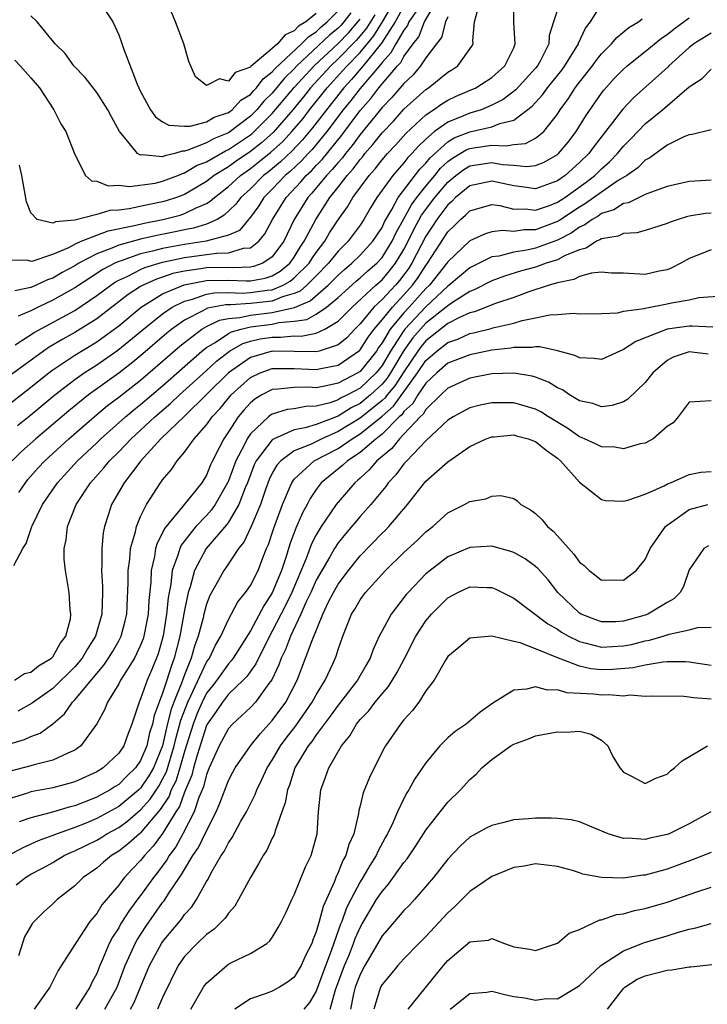
# Model space of a CAD drawing. Units: inches. Extents: x 2682000 to 2685000, y 1551000 to 1552700.
# Drawn here: x 2683362 to 2683425, y 1552389 to 1552479 of the extents above; entities that cross this region are included whole.
import ezdxf

# ---------------------------------------------------------------- set-up
doc = ezdxf.new("R2010")
doc.units = ezdxf.units.IN
doc.header["$MEASUREMENT"] = 0
doc.layers.add('LD26821551_2ft', color=143, linetype='Continuous')

msp = doc.modelspace()

# ---------------------------------------------------------------- linework, layer by layer
at = {"layer": 'LD26821551_2ft'}
for points, elevation in [([(2683361, 1552457.314), (2683362.722, 1552457.278), (2683363, 1552457.185), (2683363.215, 1552457.215), (2683365, 1552457.834), (2683366.448, 1552458.448), (2683367, 1552458.735), (2683367.581, 1552459), (2683369, 1552459.574), (2683370.032, 1552459.968), (2683372.446, 1552460.446), (2683373.333, 1552460.667), (2683375.022, 1552460.979), (2683376.607, 1552461.393), (2683377, 1552461.525), (2683378.055, 1552462.055), (2683379, 1552462.452), (2683379.349, 1552462.651), (2683379.716, 1552463), (2683381, 1552463.993), (2683382.099, 1552465), (2683383, 1552465.638), (2683383.768, 1552466.232), (2683384.863, 1552467.137), (2683385.921, 1552468.079), (2683386.787, 1552469), (2683387.799, 1552470.201), (2683388.4, 1552471), (2683389.991, 1552473), (2683391.441, 1552474.559), (2683391.82, 1552475), (2683393, 1552476.216), (2683394.266, 1552477.734), (2683395.058, 1552479), (2683396.203, 1552481)], 8934), ([(2683361.573, 1552449.573), (2683363.299, 1552450.701), (2683367, 1552452.705), (2683369, 1552454.048), (2683370.275, 1552455), (2683370.706, 1552455.294), (2683371, 1552455.448), (2683371.827, 1552455.827), (2683373, 1552456.437), (2683373.385, 1552456.615), (2683375, 1552457.093), (2683377, 1552457.517), (2683379, 1552457.787), (2683379.931, 1552457.931), (2683381, 1552457.946), (2683382.383, 1552458.383), (2683383, 1552458.421), (2683383.769, 1552459), (2683384.331, 1552459.669), (2683385.012, 1552461), (2683386.258, 1552463), (2683387.587, 1552464.413), (2683388.083, 1552465), (2683388.562, 1552465.439), (2683389, 1552465.914), (2683389.538, 1552466.462), (2683391.327, 1552468.673), (2683393, 1552470.93), (2683393.973, 1552472.027), (2683394.724, 1552473), (2683396.423, 1552475), (2683396.7, 1552475.3), (2683397, 1552475.847), (2683397.845, 1552477), (2683398.35, 1552477.65), (2683398.881, 1552479), (2683400.031, 1552481)], 8928), ([(2683361.779, 1552442.221), (2683363, 1552443.182), (2683365.19, 1552445), (2683367, 1552446.403), (2683367.842, 1552447), (2683369, 1552447.74), (2683370.923, 1552449.077), (2683373.245, 1552451), (2683375, 1552452.396), (2683375.884, 1552453), (2683377, 1552453.555), (2683377.739, 1552453.739), (2683379, 1552454.179), (2683379.688, 1552454.312), (2683381, 1552454.343), (2683382.288, 1552454.287), (2683383, 1552454.327), (2683384.536, 1552454.536), (2683385, 1552454.585), (2683386.002, 1552455), (2683386.637, 1552455.363), (2683387, 1552455.659), (2683388.353, 1552457), (2683388.593, 1552457.407), (2683389, 1552457.983), (2683389.786, 1552459), (2683390.226, 1552459.774), (2683391, 1552460.959), (2683391.85, 1552462.15), (2683392.345, 1552463), (2683393.82, 1552465), (2683394.378, 1552465.622), (2683395, 1552466.44), (2683395.492, 1552467), (2683396.226, 1552467.774), (2683397.167, 1552468.833), (2683399, 1552470.531), (2683399.7, 1552471), (2683400.46, 1552471.54), (2683401, 1552471.869), (2683401.771, 1552472.229), (2683403.547, 1552473), (2683405, 1552473.939), (2683406.209, 1552475), (2683407, 1552476.65), (2683407.149, 1552477), (2683407.007, 1552478.993), (2683407.02, 1552481)], 8922), ([(2683369.171, 1552481), (2683370.476, 1552479), (2683371, 1552477.817), (2683371.227, 1552477.227), (2683371.431, 1552476.569), (2683372.667, 1552473.333), (2683373, 1552472.644), (2683373.894, 1552471), (2683374.351, 1552470.351), (2683375, 1552469.884), (2683375.575, 1552469.575), (2683377, 1552469.509), (2683377.51, 1552469.51), (2683379, 1552469.903), (2683379.686, 1552470.314), (2683381, 1552470.743), (2683381.346, 1552471), (2683382.136, 1552471.864), (2683383, 1552472.384), (2683383.281, 1552472.719), (2683383.569, 1552473), (2683384.174, 1552473.826), (2683385, 1552474.439), (2683385.25, 1552474.75), (2683387.662, 1552477), (2683388.317, 1552477.683), (2683389, 1552478.104), (2683389.459, 1552478.541), (2683390.008, 1552479), (2683391, 1552480.003)], 8942), ([(2683389, 1552479.764), (2683388.052, 1552479), (2683387.401, 1552478.599), (2683387, 1552478.18), (2683386.163, 1552477.837), (2683385.478, 1552477), (2683385, 1552476.565), (2683383.057, 1552474.943), (2683383, 1552474.865), (2683381.604, 1552474.396), (2683381, 1552473.6), (2683380.18, 1552473.82), (2683379, 1552473.217), (2683378.009, 1552474.009), (2683377.381, 1552475.381), (2683376.92, 1552477), (2683376.175, 1552479), (2683375.252, 1552481.252)], 8944), ([(2683361, 1552444.165), (2683363, 1552445.697), (2683364.617, 1552447), (2683365, 1552447.283), (2683367, 1552448.611), (2683369, 1552449.84), (2683369.688, 1552450.312), (2683371, 1552451.311), (2683373.054, 1552453), (2683375, 1552454.201), (2683376.965, 1552455.035), (2683379, 1552455.425), (2683381, 1552455.468), (2683382.603, 1552455.397), (2683383, 1552455.413), (2683384.359, 1552455.641), (2683385, 1552455.867), (2683385.721, 1552456.279), (2683386.604, 1552457), (2683387, 1552457.551), (2683387.538, 1552458.462), (2683387.918, 1552459), (2683388.954, 1552461), (2683390.238, 1552463), (2683391, 1552463.94), (2683391.818, 1552465), (2683392.384, 1552465.616), (2683393, 1552466.466), (2683393.253, 1552466.747), (2683393.445, 1552467), (2683394.175, 1552467.825), (2683395, 1552468.894), (2683396.032, 1552469.968), (2683397, 1552471.041), (2683399, 1552472.849), (2683399.234, 1552473), (2683401, 1552474.425), (2683401.364, 1552474.636), (2683401.912, 1552475), (2683403.195, 1552476.805), (2683403.297, 1552477), (2683403.268, 1552477.268), (2683403.437, 1552479), (2683403.775, 1552480.225)], 8924), ([(2683411.217, 1552480.783), (2683410.629, 1552479), (2683410.242, 1552477.758), (2683410.194, 1552477), (2683409.412, 1552475.412), (2683409.184, 1552475), (2683409, 1552474.775), (2683407.198, 1552472.802), (2683406.056, 1552471.944), (2683405, 1552471.398), (2683404.03, 1552471), (2683403, 1552470.685), (2683402.435, 1552470.434), (2683401, 1552469.871), (2683399.792, 1552469), (2683399, 1552468.32), (2683398.316, 1552467.684), (2683397.727, 1552467), (2683397.364, 1552466.636), (2683397, 1552466.155), (2683395.981, 1552465), (2683394.53, 1552463), (2683393.947, 1552462.053), (2683393.341, 1552461), (2683393, 1552460.479), (2683392.384, 1552459.616), (2683391.918, 1552459), (2683391, 1552458.1), (2683390.135, 1552457), (2683389, 1552455.84), (2683388.152, 1552455), (2683387.542, 1552454.458), (2683387, 1552454.236), (2683385.926, 1552453.926), (2683385, 1552453.543), (2683383, 1552453.319), (2683381.221, 1552453.221), (2683380.775, 1552453.225), (2683379.098, 1552452.902), (2683378.659, 1552452.659), (2683377, 1552451.821), (2683375.844, 1552451), (2683375.379, 1552450.621), (2683373, 1552448.564), (2683372.141, 1552447.859), (2683371, 1552446.983), (2683368.233, 1552445), (2683366.45, 1552443.55), (2683363.439, 1552441), (2683362.151, 1552439.849), (2683361.283, 1552439)], 8920), ([(2683397, 1552480.439), (2683396.21, 1552479), (2683394.951, 1552477.049), (2683393.292, 1552475), (2683392.233, 1552473.767), (2683391.509, 1552473), (2683389.925, 1552471), (2683388.669, 1552469.331), (2683387.761, 1552468.239), (2683386.774, 1552467.226), (2683385.741, 1552466.259), (2683384.65, 1552465.35), (2683384.196, 1552465), (2683383, 1552463.799), (2683382.127, 1552463), (2683381.647, 1552462.353), (2683380.622, 1552461.378), (2683379.962, 1552461), (2683379, 1552460.573), (2683377.813, 1552460.187), (2683377, 1552460.048), (2683376.143, 1552459.857), (2683374.467, 1552459.533), (2683373, 1552459.198), (2683371, 1552458.652), (2683370.37, 1552458.37), (2683369, 1552457.861), (2683367.376, 1552457), (2683367, 1552456.763), (2683365.85, 1552456.15), (2683365, 1552455.65), (2683364.502, 1552455.498), (2683363.465, 1552455), (2683363, 1552454.798), (2683361.526, 1552454.474)], 8932), ([(2683361.906, 1552436.094), (2683362.488, 1552437), (2683362.714, 1552437.286), (2683363.656, 1552438.344), (2683364.263, 1552439), (2683366.453, 1552441), (2683368.751, 1552443), (2683369.981, 1552444.02), (2683371, 1552444.79), (2683373, 1552446.352), (2683375, 1552448.064), (2683376.565, 1552449.435), (2683377, 1552449.79), (2683378.585, 1552451), (2683379, 1552451.238), (2683380.187, 1552451.813), (2683381, 1552451.97), (2683382.045, 1552452.045), (2683383, 1552452.267), (2683385, 1552452.498), (2683387.025, 1552452.975), (2683388.439, 1552453.561), (2683390.099, 1552455), (2683391, 1552455.922), (2683391.569, 1552456.431), (2683392.256, 1552457), (2683393, 1552457.729), (2683394.176, 1552459), (2683395, 1552460.262), (2683395.232, 1552460.768), (2683395.902, 1552461.902), (2683396.483, 1552463), (2683398.434, 1552465.566), (2683399, 1552466.133), (2683399.386, 1552466.614), (2683401, 1552468.059), (2683401.58, 1552468.42), (2683403, 1552468.982), (2683405, 1552469.43), (2683405.754, 1552469.753), (2683407, 1552470.054), (2683408.687, 1552471.313), (2683409.638, 1552472.362), (2683410.082, 1552473), (2683411.388, 1552474.612), (2683411.668, 1552475), (2683412.906, 1552477), (2683412.924, 1552477.076), (2683413.555, 1552478.446), (2683413.99, 1552479), (2683415, 1552480.624)], 8918), ([(2683401, 1552479.471), (2683400.785, 1552479), (2683400.412, 1552477.588), (2683399.979, 1552477), (2683399, 1552475.727), (2683398.518, 1552475), (2683397.827, 1552474.173), (2683397, 1552473.401), (2683395.901, 1552472.099), (2683395, 1552471.191), (2683393, 1552468.735), (2683392.27, 1552467.73), (2683391.663, 1552467), (2683391.384, 1552466.616), (2683391, 1552466.197), (2683390.467, 1552465.533), (2683389.944, 1552465), (2683388.607, 1552463.393), (2683388.24, 1552463), (2683386.999, 1552461), (2683386.039, 1552459), (2683385, 1552457.576), (2683384.129, 1552457), (2683383.295, 1552456.705), (2683383, 1552456.655), (2683381.407, 1552456.593), (2683381, 1552456.611), (2683379, 1552456.583), (2683378.483, 1552456.483), (2683377, 1552456.29), (2683375.944, 1552456.056), (2683375, 1552455.729), (2683374.44, 1552455.56), (2683373.23, 1552455), (2683373, 1552454.868), (2683371.862, 1552454.138), (2683369, 1552451.938), (2683367, 1552450.68), (2683365.914, 1552450.086), (2683364.656, 1552449.344), (2683364.149, 1552449), (2683361, 1552446.711)], 8926), ([(2683361.442, 1552429.442), (2683362.274, 1552431), (2683362.553, 1552431.447), (2683363.065, 1552433), (2683364.047, 1552435), (2683365.413, 1552437), (2683367.253, 1552439), (2683369, 1552440.639), (2683369.365, 1552441), (2683371.606, 1552443), (2683372.367, 1552443.632), (2683373, 1552444.133), (2683375, 1552445.837), (2683378.588, 1552449), (2683379, 1552449.322), (2683379.786, 1552449.786), (2683381, 1552450.586), (2683381.265, 1552450.735), (2683382.167, 1552451), (2683383, 1552451.194), (2683385, 1552451.45), (2683385.592, 1552451.592), (2683387, 1552451.709), (2683388.132, 1552451.868), (2683389, 1552452.353), (2683389.95, 1552453), (2683391, 1552453.866), (2683392.64, 1552455.36), (2683393, 1552455.659), (2683393.703, 1552456.297), (2683394.522, 1552457), (2683395, 1552457.518), (2683395.924, 1552459), (2683396.262, 1552459.738), (2683397, 1552461.061), (2683397.678, 1552462.322), (2683398.176, 1552463), (2683399, 1552464.038), (2683399.811, 1552465), (2683400.34, 1552465.66), (2683401, 1552466.266), (2683401.414, 1552466.586), (2683402.138, 1552467), (2683402.669, 1552467.331), (2683403, 1552467.462), (2683403.564, 1552467.564), (2683405, 1552467.769), (2683406.307, 1552467.693), (2683407, 1552467.826), (2683408.067, 1552467.933), (2683409, 1552468.393), (2683409.75, 1552469), (2683411, 1552470.595), (2683411.251, 1552471), (2683411.988, 1552472.012), (2683412.607, 1552473), (2683413, 1552473.52), (2683414.174, 1552475), (2683414.509, 1552475.491), (2683415, 1552476.103), (2683415.923, 1552477), (2683416.407, 1552477.593), (2683417.512, 1552478.488), (2683418.387, 1552479), (2683418.714, 1552479.286)], 8916), ([(2683361.49, 1552419), (2683362.406, 1552419.594), (2683363, 1552419.733), (2683363.694, 1552420.306), (2683364.886, 1552421), (2683364.933, 1552421.067), (2683365, 1552421.119), (2683365.676, 1552422.324), (2683366.183, 1552423), (2683366.591, 1552424.591), (2683366.641, 1552425), (2683366.581, 1552425.419), (2683366.489, 1552427), (2683366.145, 1552429), (2683366.039, 1552430.039), (2683366.014, 1552431), (2683366.198, 1552431.802), (2683366.317, 1552433), (2683367.114, 1552435), (2683368.432, 1552437), (2683369.651, 1552438.349), (2683370.165, 1552439), (2683371, 1552439.825), (2683372.122, 1552441), (2683374.3, 1552443), (2683375.752, 1552444.248), (2683376.553, 1552445), (2683379, 1552447.232), (2683379.911, 1552448.089), (2683381.091, 1552449), (2683382.314, 1552449.686), (2683383, 1552449.888), (2683383.902, 1552450.098), (2683385, 1552450.273), (2683385.735, 1552450.265), (2683387, 1552450.382), (2683387.63, 1552450.37), (2683389, 1552450.632), (2683389.802, 1552451), (2683391, 1552451.71), (2683392.281, 1552453), (2683394.428, 1552455), (2683395, 1552455.505), (2683395.696, 1552456.304), (2683396.231, 1552457), (2683397, 1552458.267), (2683397.389, 1552459), (2683397.908, 1552460.092), (2683398.612, 1552461.388), (2683399.819, 1552463), (2683401, 1552464.393), (2683401.73, 1552465), (2683402.446, 1552465.554), (2683403, 1552465.871), (2683405, 1552466.181), (2683405.988, 1552466.012), (2683407, 1552465.945), (2683408.166, 1552465.834), (2683409, 1552465.925), (2683409.783, 1552466.217), (2683411, 1552466.913), (2683411.098, 1552467), (2683411.967, 1552468.033), (2683412.711, 1552469), (2683413.57, 1552470.43), (2683415, 1552472.521), (2683415.206, 1552472.794), (2683416.168, 1552473.832), (2683417, 1552474.702), (2683417.338, 1552475), (2683419, 1552476.29), (2683420.486, 1552477.514), (2683421, 1552477.854), (2683421.627, 1552478.373), (2683423, 1552479.38)], 8914), ([(2683361.527, 1552475.527), (2683362.024, 1552475), (2683363, 1552473.904), (2683363.772, 1552473), (2683365.082, 1552471), (2683365.719, 1552469.719), (2683366.178, 1552469), (2683367, 1552466.908), (2683367.987, 1552465), (2683368.527, 1552464.527), (2683369, 1552464.486), (2683370.05, 1552464.05), (2683371, 1552464.117), (2683371.992, 1552463.992), (2683374.315, 1552464.315), (2683375, 1552464.471), (2683376.374, 1552465), (2683376.804, 1552465.196), (2683377, 1552465.241), (2683378.102, 1552465.898), (2683379, 1552466.261), (2683380.738, 1552467.262), (2683381, 1552467.37), (2683383, 1552468.714), (2683383.161, 1552468.839), (2683383.339, 1552469), (2683385, 1552470.646), (2683386.989, 1552473.011), (2683388.805, 1552475), (2683391, 1552477.04), (2683391.973, 1552478.027), (2683392.804, 1552479), (2683393, 1552479.265)], 8938), ([(2683398.078, 1552479.922), (2683397.45, 1552479), (2683397.323, 1552478.677), (2683397, 1552478.261), (2683396.268, 1552477), (2683395.818, 1552476.182), (2683395, 1552475.294), (2683394.765, 1552475), (2683393, 1552472.937), (2683392.158, 1552471.842), (2683391.468, 1552471), (2683389.975, 1552469), (2683388.633, 1552467.367), (2683388.273, 1552467), (2683387.662, 1552466.338), (2683386.625, 1552465.376), (2683386.173, 1552465), (2683385, 1552463.761), (2683384.242, 1552463), (2683383.758, 1552462.242), (2683382.919, 1552461.081), (2683382.833, 1552461), (2683381.998, 1552460.002), (2683381, 1552459.548), (2683378.985, 1552459.015), (2683377, 1552458.718), (2683375, 1552458.34), (2683374.091, 1552458.091), (2683373, 1552457.851), (2683371.228, 1552457.228), (2683371, 1552457.164), (2683370.633, 1552457), (2683369.563, 1552456.437), (2683367, 1552454.746), (2683365, 1552453.626), (2683363.669, 1552453), (2683363, 1552452.664), (2683361.821, 1552452.179)], 8930), ([(2683394.356, 1552479.645), (2683393.581, 1552478.419), (2683392.666, 1552477.334), (2683391, 1552475.626), (2683390.328, 1552475), (2683388.484, 1552473), (2683387.829, 1552472.171), (2683386.871, 1552471), (2683385.067, 1552468.933), (2683384.012, 1552467.988), (2683383, 1552467.195), (2683381.7, 1552466.3), (2683381, 1552465.796), (2683379.698, 1552465), (2683379, 1552464.46), (2683377, 1552463.279), (2683376.273, 1552463), (2683375.321, 1552462.679), (2683375, 1552462.594), (2683373.658, 1552462.342), (2683371.96, 1552461.96), (2683371, 1552461.843), (2683370.194, 1552461.806), (2683369, 1552461.437), (2683367, 1552460.926), (2683365.227, 1552460.773), (2683365, 1552460.642), (2683363.578, 1552461), (2683363, 1552461.586), (2683362.586, 1552462.586), (2683362.157, 1552465), (2683361.947, 1552465.947)], 8936), ([(2683392.16, 1552479.84), (2683391.52, 1552479), (2683391.28, 1552478.72), (2683391, 1552478.436), (2683390.219, 1552477.781), (2683387.242, 1552475), (2683387, 1552474.735), (2683386.12, 1552473.88), (2683385, 1552472.51), (2683384.235, 1552471.765), (2683383.595, 1552471), (2683383, 1552470.41), (2683381, 1552468.901), (2683379.65, 1552468.349), (2683379, 1552467.977), (2683377.296, 1552467.296), (2683377, 1552467.222), (2683376.771, 1552467.229), (2683376.121, 1552467), (2683375.211, 1552466.789), (2683375, 1552466.693), (2683373.128, 1552466.872), (2683373, 1552466.847), (2683372.698, 1552467), (2683371.56, 1552468.44), (2683371.078, 1552469), (2683370.335, 1552470.335), (2683370.012, 1552471), (2683369, 1552472.554), (2683367.934, 1552473.934), (2683366.913, 1552475), (2683366.114, 1552476.114), (2683365.213, 1552477), (2683363.554, 1552479), (2683363, 1552479.559)], 8940), ([(2683425, 1552477.979), (2683423.428, 1552477), (2683423, 1552476.67), (2683421.154, 1552475), (2683421.081, 1552474.919), (2683417.914, 1552472.086), (2683416.956, 1552471.044), (2683415.378, 1552469), (2683414.329, 1552467.671), (2683413.84, 1552467), (2683413, 1552466.171), (2683411.679, 1552465), (2683411, 1552464.52), (2683409, 1552463.799), (2683407.948, 1552463.948), (2683407, 1552464.05), (2683405, 1552464.492), (2683403, 1552464.069), (2683401.71, 1552463), (2683401.365, 1552462.635), (2683401, 1552462.33), (2683400.003, 1552461), (2683399.616, 1552460.384), (2683399, 1552459.462), (2683397.718, 1552457), (2683397.438, 1552456.562), (2683397, 1552455.959), (2683396.583, 1552455.417), (2683396.22, 1552455), (2683395, 1552453.699), (2683394.26, 1552453), (2683393, 1552451.474), (2683392.529, 1552451), (2683391.788, 1552450.212), (2683391, 1552449.575), (2683389.283, 1552449), (2683389, 1552448.927), (2683387, 1552448.972), (2683385, 1552448.996), (2683383, 1552448.399), (2683381, 1552447), (2683377, 1552443.075), (2683374.844, 1552441), (2683373.005, 1552439), (2683371.485, 1552437), (2683370.342, 1552435), (2683370.042, 1552434.042), (2683369.694, 1552433), (2683369.575, 1552432.425), (2683369.448, 1552431), (2683369.474, 1552429.474), (2683369.441, 1552429), (2683369.521, 1552427.521), (2683369.524, 1552427), (2683369.448, 1552425), (2683368.873, 1552423), (2683368.144, 1552421.856), (2683367.662, 1552421), (2683367, 1552420.212), (2683365, 1552418.252), (2683363.218, 1552417), (2683363.104, 1552416.896), (2683361.817, 1552416.183)], 8912), ([(2683360.877, 1552413.123), (2683362.411, 1552413.589), (2683363, 1552413.85), (2683363.842, 1552414.158), (2683364.999, 1552415.001), (2683366.065, 1552415.936), (2683366.8, 1552417), (2683367, 1552417.192), (2683369, 1552419.607), (2683369.644, 1552420.356), (2683370.073, 1552421), (2683370.425, 1552421.575), (2683371, 1552422.571), (2683371.222, 1552423), (2683371.595, 1552424.405), (2683371.731, 1552425), (2683371.782, 1552425.782), (2683371.874, 1552427.874), (2683371.867, 1552429), (2683372.014, 1552430.014), (2683372.078, 1552431), (2683372.533, 1552432.533), (2683372.619, 1552433), (2683373, 1552433.913), (2683373.54, 1552435), (2683374.821, 1552437), (2683374.904, 1552437.096), (2683375, 1552437.248), (2683375.801, 1552438.199), (2683376.333, 1552439), (2683377, 1552439.777), (2683377.877, 1552441), (2683379, 1552442.259), (2683379.514, 1552443), (2683380.233, 1552443.767), (2683381.25, 1552445), (2683383, 1552446.575), (2683383.882, 1552447), (2683385, 1552447.397), (2683387, 1552447.416), (2683389, 1552447.313), (2683389.42, 1552447.42), (2683391, 1552447.71), (2683392.949, 1552449.051), (2683393, 1552449.105), (2683393.745, 1552450.255), (2683394.292, 1552451), (2683395, 1552451.835), (2683395.943, 1552453), (2683397, 1552454.122), (2683397.788, 1552455), (2683398.298, 1552455.702), (2683399, 1552456.802), (2683399.157, 1552457), (2683401, 1552459.856), (2683401.583, 1552460.417), (2683402.151, 1552461), (2683402.614, 1552461.386), (2683403, 1552461.795), (2683405, 1552462.362), (2683405.738, 1552462.262), (2683407, 1552461.945), (2683408.051, 1552461.949), (2683409, 1552461.826), (2683410.268, 1552462.268), (2683411, 1552462.561), (2683411.663, 1552463), (2683413.603, 1552464.397), (2683414.387, 1552465), (2683415, 1552465.605), (2683415.746, 1552466.254), (2683416.457, 1552467), (2683417, 1552467.665), (2683417.666, 1552468.334), (2683419, 1552469.722), (2683420.579, 1552471), (2683423, 1552473.077), (2683424.172, 1552473.829), (2683425, 1552474.689)], 8910), ([(2683425, 1552469.177), (2683423.275, 1552468.725), (2683423, 1552468.703), (2683422.514, 1552468.514), (2683421, 1552467.755), (2683419.399, 1552466.601), (2683419, 1552466.412), (2683418.303, 1552465.697), (2683417.305, 1552465), (2683416.53, 1552464.53), (2683415, 1552463.493), (2683413.562, 1552462.438), (2683413, 1552462.126), (2683411.128, 1552460.872), (2683411, 1552460.808), (2683409, 1552460.05), (2683407.953, 1552460.047), (2683407, 1552459.887), (2683406.01, 1552459.99), (2683405, 1552459.855), (2683404.332, 1552459.668), (2683403, 1552459.048), (2683401, 1552457.137), (2683400.912, 1552457), (2683399.324, 1552455), (2683399, 1552454.693), (2683397.482, 1552453), (2683397, 1552452.487), (2683395.755, 1552451), (2683395, 1552449.74), (2683394.686, 1552449.314), (2683394.483, 1552449), (2683393, 1552447.128), (2683392.803, 1552447), (2683391, 1552446.07), (2683389.796, 1552445.796), (2683389, 1552445.66), (2683388.297, 1552445.703), (2683387, 1552445.678), (2683385.509, 1552445.509), (2683385, 1552445.499), (2683384.049, 1552445), (2683383.399, 1552444.601), (2683383, 1552444.266), (2683382.398, 1552443.602), (2683381.897, 1552443), (2683381, 1552441.622), (2683380.572, 1552441), (2683380.162, 1552440.162), (2683379.554, 1552439), (2683379.38, 1552438.62), (2683379, 1552437.681), (2683378.577, 1552437), (2683376.884, 1552434.884), (2683375.172, 1552432.828), (2683375, 1552432.436), (2683374.5, 1552431.5), (2683374.364, 1552431), (2683374.256, 1552430.256), (2683373.954, 1552429), (2683373.915, 1552427.915), (2683373.738, 1552426.262), (2683373.669, 1552425), (2683373.289, 1552423), (2683373.225, 1552422.776), (2683373, 1552422.191), (2683372.437, 1552421), (2683371.437, 1552419.436), (2683371.177, 1552419), (2683371, 1552418.652), (2683369.967, 1552417), (2683369.712, 1552416.287), (2683368.998, 1552415.002), (2683367.55, 1552413), (2683367, 1552412.611), (2683366.354, 1552412.354), (2683365, 1552411.696), (2683363.29, 1552411.29), (2683363, 1552411.197), (2683361, 1552410.668)], 8908), ([(2683425, 1552464.588), (2683424.547, 1552464.547), (2683423, 1552464.469), (2683421, 1552464.008), (2683419.46, 1552463.46), (2683419, 1552463.262), (2683417.477, 1552462.523), (2683417, 1552462.437), (2683416.123, 1552461.877), (2683415, 1552461.531), (2683414.693, 1552461.307), (2683414.14, 1552461), (2683413.494, 1552460.506), (2683413, 1552460.298), (2683412.253, 1552459.748), (2683411, 1552459.114), (2683409, 1552458.379), (2683408.193, 1552458.193), (2683407, 1552458.005), (2683405.649, 1552457.649), (2683405, 1552457.572), (2683403, 1552456.573), (2683401.126, 1552455), (2683401, 1552454.914), (2683399, 1552453.024), (2683397.093, 1552451), (2683397, 1552450.88), (2683395.785, 1552449), (2683395, 1552447.666), (2683394.475, 1552447), (2683393, 1552445.615), (2683391.855, 1552445), (2683391.279, 1552444.721), (2683391, 1552444.545), (2683390.284, 1552444.284), (2683389, 1552443.96), (2683388.058, 1552443.942), (2683387, 1552443.739), (2683386.344, 1552443.656), (2683385, 1552443.248), (2683384.847, 1552443.153), (2683384.664, 1552443), (2683383, 1552441.443), (2683382.693, 1552441), (2683382.423, 1552440.423), (2683381.669, 1552439), (2683381, 1552437.162), (2683380.928, 1552437), (2683379.804, 1552435), (2683379.469, 1552434.53), (2683379, 1552434.018), (2683378.021, 1552433), (2683376.695, 1552431.305), (2683376.562, 1552431), (2683376.4, 1552430.401), (2683375.885, 1552429), (2683375.741, 1552427.741), (2683375.587, 1552427), (2683375.501, 1552426.5), (2683375.364, 1552425), (2683375.045, 1552423.045), (2683374.589, 1552421.411), (2683374.025, 1552419.975), (2683373.592, 1552419), (2683373, 1552417.285), (2683372.862, 1552417), (2683372.202, 1552415), (2683371.852, 1552414.148), (2683371.456, 1552413), (2683371, 1552412.331), (2683369.592, 1552411), (2683369, 1552410.626), (2683367, 1552409.727), (2683366.438, 1552409.562), (2683365, 1552409.186), (2683363, 1552408.806), (2683362.7, 1552408.7), (2683361, 1552408.18)], 8906), ([(2683425, 1552461.569), (2683424.472, 1552461.528), (2683423, 1552461.303), (2683422.752, 1552461.248), (2683421.985, 1552461), (2683421.254, 1552460.746), (2683421, 1552460.624), (2683419, 1552459.993), (2683418.223, 1552459.777), (2683417, 1552459.713), (2683416.521, 1552459.479), (2683415, 1552459.233), (2683414.868, 1552459.132), (2683414.555, 1552459), (2683413.612, 1552458.388), (2683413, 1552458.24), (2683411.7, 1552457.699), (2683411, 1552457.324), (2683409.976, 1552457), (2683409, 1552456.657), (2683407.701, 1552456.299), (2683406.165, 1552455.835), (2683405, 1552455.412), (2683403.408, 1552454.592), (2683403, 1552454.441), (2683401.426, 1552453.425), (2683401, 1552453.135), (2683400.857, 1552453), (2683399, 1552451.528), (2683398.501, 1552451), (2683397.812, 1552450.188), (2683397, 1552449.058), (2683395.774, 1552447), (2683395.472, 1552446.528), (2683395, 1552445.975), (2683393.96, 1552445), (2683393, 1552444.219), (2683392.179, 1552443.821), (2683391, 1552443.075), (2683389, 1552442.307), (2683387.992, 1552441.992), (2683387, 1552441.816), (2683385.172, 1552441), (2683385, 1552440.892), (2683383.541, 1552439), (2683383.361, 1552438.639), (2683382.726, 1552437), (2683382.519, 1552436.519), (2683381.957, 1552435), (2683381, 1552433.409), (2683380.83, 1552433.17), (2683378.964, 1552431), (2683377.914, 1552429), (2683377.506, 1552427.506), (2683377.329, 1552427), (2683377, 1552425.377), (2683376.581, 1552423), (2683376.068, 1552421), (2683375.766, 1552420.234), (2683375.397, 1552419), (2683375, 1552417.802), (2683374.672, 1552417), (2683374.216, 1552415.784), (2683374.064, 1552415), (2683373.813, 1552414.187), (2683373.548, 1552413), (2683373, 1552411.67), (2683372.535, 1552411), (2683371.746, 1552410.254), (2683371, 1552409.496), (2683370.691, 1552409.309), (2683370.235, 1552409), (2683369.428, 1552408.572), (2683369, 1552408.328), (2683367.863, 1552407.863), (2683367, 1552407.536), (2683366.563, 1552407.437), (2683364.951, 1552406.951), (2683363, 1552406.456), (2683361.922, 1552406.078)], 8904), ([(2683425, 1552458.229), (2683423.703, 1552457.703), (2683423, 1552457.444), (2683422.228, 1552457), (2683421.431, 1552456.569), (2683421, 1552456.414), (2683420.268, 1552456.269), (2683419, 1552455.974), (2683417, 1552456.089), (2683415.906, 1552456.094), (2683415, 1552456.177), (2683414.094, 1552456.094), (2683413, 1552455.781), (2683412.478, 1552455.522), (2683411, 1552455.224), (2683410.238, 1552455), (2683408.386, 1552454.386), (2683407, 1552453.891), (2683405.337, 1552453.337), (2683403.419, 1552452.581), (2683403, 1552452.479), (2683402.05, 1552452.05), (2683401, 1552451.495), (2683399, 1552449.929), (2683398.573, 1552449.427), (2683398.267, 1552449), (2683397, 1552447.108), (2683396.179, 1552445.821), (2683395.479, 1552445), (2683395.279, 1552444.721), (2683395, 1552444.481), (2683393, 1552442.874), (2683391, 1552441.65), (2683389.523, 1552441), (2683388.47, 1552440.47), (2683387, 1552439.888), (2683385.766, 1552439), (2683385.405, 1552438.595), (2683385, 1552437.866), (2683384.712, 1552437.288), (2683384.376, 1552436.377), (2683383.919, 1552435), (2683383.051, 1552432.949), (2683382.411, 1552431.589), (2683381.911, 1552431), (2683380.765, 1552429.235), (2683380.591, 1552429), (2683380.098, 1552428.098), (2683379.299, 1552426.701), (2683379, 1552425.919), (2683378.752, 1552425), (2683378.686, 1552424.685), (2683378.251, 1552423), (2683377.908, 1552422.092), (2683377.616, 1552421), (2683377, 1552419.491), (2683376.861, 1552419.139), (2683376.73, 1552418.73), (2683376.021, 1552417), (2683375.739, 1552416.261), (2683375.343, 1552414.657), (2683374.976, 1552413), (2683374.156, 1552411), (2683373.737, 1552410.263), (2683373, 1552409.165), (2683372.832, 1552409), (2683371, 1552407.482), (2683369, 1552406.385), (2683367.931, 1552405.931), (2683367, 1552405.556), (2683365.391, 1552405), (2683365, 1552404.84), (2683363.644, 1552404.356), (2683362.275, 1552403.725), (2683360.949, 1552403)], 8902), ([(2683361.659, 1552400.341), (2683362.491, 1552401), (2683363, 1552401.301), (2683364.11, 1552401.89), (2683365, 1552402.387), (2683366.025, 1552403), (2683366.694, 1552403.306), (2683367, 1552403.426), (2683369, 1552404.425), (2683369.363, 1552404.637), (2683369.929, 1552405), (2683371, 1552405.571), (2683371.837, 1552406.163), (2683373, 1552407.163), (2683373.862, 1552408.138), (2683374.651, 1552409.349), (2683375, 1552409.963), (2683375.35, 1552410.65), (2683376.059, 1552413), (2683376.228, 1552413.772), (2683376.648, 1552415.352), (2683377.288, 1552417), (2683377.577, 1552417.577), (2683379, 1552420.629), (2683379.26, 1552421), (2683379.813, 1552422.187), (2683380.305, 1552423), (2683381, 1552424.539), (2683381.866, 1552426.134), (2683382.571, 1552427), (2683383, 1552427.617), (2683383.702, 1552429), (2683384.134, 1552430.134), (2683384.483, 1552431), (2683384.647, 1552431.353), (2683385, 1552432.411), (2683385.136, 1552432.864), (2683385.94, 1552435), (2683386.636, 1552436.636), (2683386.776, 1552437), (2683386.856, 1552437.144), (2683387, 1552437.306), (2683388.818, 1552439), (2683391, 1552440.123), (2683392.28, 1552441), (2683393, 1552441.439), (2683395, 1552443.063), (2683396.04, 1552443.96), (2683398.242, 1552447), (2683399, 1552448.135), (2683399.988, 1552449), (2683401, 1552449.786), (2683401.908, 1552450.092), (2683403, 1552450.586), (2683403.35, 1552450.65), (2683404.942, 1552451.058), (2683405.115, 1552451.115), (2683407, 1552451.554), (2683407.786, 1552451.786), (2683409, 1552452.013), (2683410.306, 1552452.306), (2683411, 1552452.326), (2683412.46, 1552452.46), (2683413, 1552452.39), (2683415, 1552452.412), (2683416.492, 1552452.492), (2683417, 1552452.62), (2683418.883, 1552452.882), (2683419, 1552452.92), (2683421, 1552453.293), (2683421.39, 1552453.39), (2683423, 1552453.682), (2683423.869, 1552453.868), (2683426.039, 1552454.04)], 8900), ([(2683425.164, 1552451.164), (2683423.278, 1552451.278), (2683423, 1552451.263), (2683421, 1552450.983), (2683418.122, 1552449.878), (2683417, 1552449.13), (2683416.666, 1552449), (2683415, 1552448.234), (2683414.332, 1552448.333), (2683413, 1552448.371), (2683412.582, 1552448.583), (2683411, 1552449.023), (2683409.38, 1552449.38), (2683409, 1552449.371), (2683408.686, 1552449.314), (2683407, 1552449.315), (2683406.742, 1552449.258), (2683405, 1552449.064), (2683403, 1552448.665), (2683401, 1552447.884), (2683399.986, 1552447), (2683399, 1552446.058), (2683398.275, 1552445), (2683397.796, 1552444.204), (2683397, 1552443.474), (2683396.802, 1552443.198), (2683396.572, 1552443), (2683395, 1552441.431), (2683394.452, 1552441), (2683393, 1552439.746), (2683391.848, 1552439), (2683391.416, 1552438.584), (2683389.464, 1552437), (2683389, 1552436.378), (2683388.449, 1552435.551), (2683388.183, 1552435), (2683387.751, 1552434.249), (2683387.141, 1552432.859), (2683386.601, 1552431.399), (2683386.26, 1552430.26), (2683385.834, 1552429), (2683385, 1552426.967), (2683384.213, 1552425.787), (2683383, 1552423.483), (2683381.431, 1552421), (2683381.252, 1552420.748), (2683381, 1552420.492), (2683379.936, 1552419), (2683379.534, 1552418.466), (2683379, 1552417.797), (2683378.6, 1552417), (2683378.115, 1552415.885), (2683377.776, 1552415), (2683377, 1552412.489), (2683376.584, 1552411), (2683376.202, 1552409.798), (2683375.795, 1552409), (2683375.584, 1552408.416), (2683374.792, 1552407.208), (2683373, 1552405.088), (2683372.887, 1552405), (2683371.901, 1552404.099), (2683371, 1552403.397), (2683370.345, 1552403), (2683369.606, 1552402.393), (2683369, 1552401.866), (2683367.752, 1552401), (2683367, 1552400.263), (2683365.392, 1552399), (2683365, 1552398.622), (2683364.148, 1552397.852), (2683363.278, 1552397), (2683363.149, 1552396.85), (2683362.407, 1552395.593), (2683361.868, 1552393.868)], 8898), ([(2683424.714, 1552448.713), (2683423, 1552448.925), (2683421.551, 1552448.449), (2683421, 1552448.133), (2683419.679, 1552447), (2683419, 1552446.133), (2683417.401, 1552444.599), (2683417, 1552444.364), (2683415.964, 1552444.036), (2683415, 1552443.905), (2683414.204, 1552444.204), (2683413, 1552444.462), (2683412.099, 1552445), (2683411.448, 1552445.448), (2683411, 1552445.647), (2683410.16, 1552446.16), (2683409, 1552446.608), (2683408.696, 1552446.696), (2683407, 1552446.981), (2683405, 1552446.911), (2683403, 1552446.513), (2683401, 1552445.613), (2683400.355, 1552445), (2683399, 1552443.677), (2683398.745, 1552443.255), (2683398.467, 1552443), (2683397, 1552441.414), (2683396.585, 1552441), (2683395.889, 1552440.111), (2683394.53, 1552439), (2683393.836, 1552438.164), (2683393, 1552437.423), (2683392.785, 1552437.215), (2683392.513, 1552437), (2683391, 1552435.223), (2683390.829, 1552435), (2683389.453, 1552433), (2683389, 1552432.258), (2683388.574, 1552431.426), (2683388.083, 1552430.083), (2683386.767, 1552427), (2683386.194, 1552425.806), (2683385, 1552423.474), (2683384.734, 1552423), (2683384.178, 1552421.822), (2683383.728, 1552421), (2683383.509, 1552420.49), (2683382.669, 1552419.331), (2683382.342, 1552419), (2683381, 1552417.714), (2683380.449, 1552417), (2683379.873, 1552416.127), (2683379.071, 1552415), (2683379, 1552414.868), (2683378.147, 1552412.147), (2683377.83, 1552411), (2683377.666, 1552410.334), (2683377, 1552408.774), (2683376.529, 1552407.471), (2683376.217, 1552407), (2683375, 1552405.018), (2683374.142, 1552403.859), (2683373.336, 1552403), (2683373, 1552402.562), (2683372.229, 1552401.771), (2683371.519, 1552401), (2683371.281, 1552400.719), (2683371, 1552400.315), (2683369.472, 1552398.528), (2683369, 1552397.737), (2683368.379, 1552397), (2683367.057, 1552395), (2683367, 1552394.888), (2683365.467, 1552392.533), (2683364.716, 1552391), (2683363.281, 1552389)], 8896), ([(2683425, 1552444.451), (2683423, 1552444.342), (2683421.981, 1552443), (2683421.531, 1552442.469), (2683421, 1552442.112), (2683419.718, 1552441), (2683419, 1552440.602), (2683418.534, 1552440.534), (2683417, 1552440.088), (2683416.224, 1552440.224), (2683415, 1552440.278), (2683414.52, 1552440.52), (2683413.462, 1552441), (2683413, 1552441.185), (2683411.942, 1552441.942), (2683410.186, 1552443), (2683409.462, 1552443.462), (2683409, 1552443.696), (2683407, 1552444.264), (2683405.708, 1552444.292), (2683405, 1552444.285), (2683403.938, 1552444.062), (2683403, 1552443.823), (2683401.47, 1552443), (2683401, 1552442.702), (2683399, 1552440.824), (2683397.256, 1552439), (2683397, 1552438.713), (2683396.272, 1552437.728), (2683395.562, 1552437), (2683395.335, 1552436.665), (2683393.973, 1552435), (2683393, 1552433.921), (2683391.659, 1552432.341), (2683391, 1552431.518), (2683390.668, 1552431), (2683390.238, 1552430.238), (2683389.503, 1552429), (2683389, 1552428.106), (2683388.51, 1552427), (2683388.062, 1552426.063), (2683387.603, 1552425), (2683386.645, 1552423), (2683386.199, 1552421.801), (2683385.802, 1552421), (2683385.603, 1552420.398), (2683384.961, 1552419.039), (2683384.694, 1552418.694), (2683383.459, 1552417), (2683383, 1552416.507), (2683382.235, 1552415.765), (2683381.368, 1552415), (2683381, 1552414.591), (2683380.142, 1552413), (2683379.244, 1552411), (2683379, 1552410.401), (2683378.723, 1552409.277), (2683378.313, 1552408.313), (2683377.892, 1552407), (2683376.858, 1552405), (2683376.192, 1552403.807), (2683375.587, 1552403), (2683375.378, 1552402.621), (2683374.532, 1552401.468), (2683374.158, 1552401), (2683373, 1552399.38), (2683372.826, 1552399.175), (2683371.97, 1552398.03), (2683371.198, 1552396.802), (2683371, 1552396.432), (2683370.426, 1552395.574), (2683370.143, 1552395), (2683369.526, 1552393.526), (2683369.287, 1552393), (2683369, 1552392.255), (2683368.563, 1552391.437), (2683368.371, 1552391), (2683367.1, 1552389)], 8894), ([(2683369.738, 1552389), (2683370.85, 1552391), (2683371.593, 1552393), (2683372.103, 1552394.103), (2683372.491, 1552395), (2683372.668, 1552395.332), (2683373.459, 1552396.541), (2683375, 1552398.715), (2683375.13, 1552398.87), (2683375.58, 1552399.579), (2683376.534, 1552401), (2683376.732, 1552401.267), (2683377, 1552401.752), (2683377.754, 1552403), (2683378.261, 1552403.738), (2683379, 1552405.272), (2683379.896, 1552407), (2683380.227, 1552407.774), (2683381, 1552409.854), (2683381.388, 1552410.612), (2683381.604, 1552411), (2683383.007, 1552413), (2683383.881, 1552414.119), (2683385, 1552415.305), (2683386.236, 1552417), (2683387.257, 1552419), (2683388.039, 1552421), (2683388.626, 1552422.626), (2683389.603, 1552425), (2683390.133, 1552426.133), (2683390.565, 1552427), (2683391, 1552427.763), (2683391.94, 1552429), (2683393, 1552430.327), (2683395, 1552432.389), (2683395.317, 1552432.683), (2683395.625, 1552433), (2683397.333, 1552435), (2683399, 1552437.123), (2683401, 1552438.906), (2683403, 1552440.287), (2683404.489, 1552441), (2683405, 1552441.183), (2683405.185, 1552441.185), (2683407, 1552441.35), (2683407.268, 1552441.268), (2683408.325, 1552441), (2683408.817, 1552440.817), (2683409, 1552440.763), (2683409.958, 1552439.958), (2683411, 1552439.223), (2683411.279, 1552439), (2683413, 1552437.031), (2683415, 1552435.463), (2683415.366, 1552435.366), (2683417, 1552435.324), (2683417.391, 1552435.391), (2683419, 1552435.942), (2683420.71, 1552436.71), (2683421.078, 1552436.922), (2683421.296, 1552437), (2683423, 1552437.747), (2683424.054, 1552437.946), (2683425, 1552438.025)], 8892), ([(2683372.066, 1552389), (2683372.395, 1552389.605), (2683372.999, 1552391), (2683373.806, 1552393), (2683374.903, 1552395), (2683375, 1552395.142), (2683376.745, 1552397.255), (2683377, 1552397.635), (2683377.656, 1552398.343), (2683378.094, 1552399), (2683379, 1552400.644), (2683379.143, 1552400.857), (2683379.428, 1552401.427), (2683380.343, 1552403), (2683380.615, 1552403.385), (2683381, 1552404.18), (2683381.346, 1552404.654), (2683382.145, 1552406.145), (2683382.642, 1552407), (2683383, 1552407.736), (2683383.431, 1552408.569), (2683383.578, 1552409), (2683384.06, 1552409.94), (2683384.534, 1552411), (2683385, 1552411.708), (2683385.749, 1552413), (2683386.278, 1552413.722), (2683387.152, 1552414.848), (2683388.647, 1552417), (2683389, 1552417.666), (2683389.823, 1552419), (2683390.541, 1552420.541), (2683390.822, 1552421.178), (2683391, 1552421.783), (2683391.432, 1552423), (2683392.22, 1552425), (2683392.518, 1552425.482), (2683393, 1552426.318), (2683393.499, 1552427), (2683395.306, 1552429), (2683397, 1552430.634), (2683398.24, 1552431.76), (2683399, 1552432.512), (2683399.63, 1552433), (2683401, 1552434.247), (2683402.524, 1552435), (2683403, 1552435.271), (2683404.47, 1552435.53), (2683405, 1552435.774), (2683405.839, 1552435.839), (2683407, 1552435.555), (2683407.33, 1552435.33), (2683407.647, 1552435), (2683408.534, 1552434.534), (2683409, 1552434.202), (2683409.611, 1552433.61), (2683410.095, 1552433), (2683410.593, 1552432.593), (2683411, 1552432.15), (2683412.479, 1552430.479), (2683413, 1552429.74), (2683413.434, 1552429.435), (2683413.888, 1552429), (2683414.519, 1552428.519), (2683415, 1552428.111), (2683416.135, 1552428.135), (2683417, 1552428.098), (2683418.163, 1552429), (2683419, 1552429.997), (2683419.453, 1552431), (2683420.85, 1552433), (2683421, 1552433.129), (2683421.395, 1552433.395), (2683423, 1552434.554), (2683424.707, 1552435)], 8890), ([(2683424.748, 1552431.252), (2683424.337, 1552431), (2683423, 1552429.056), (2683422.468, 1552427.532), (2683422.168, 1552427), (2683421.584, 1552426.416), (2683421, 1552426.089), (2683419.241, 1552425), (2683419, 1552424.91), (2683417, 1552424.363), (2683416.327, 1552424.327), (2683415, 1552424.316), (2683414.485, 1552424.485), (2683413.163, 1552425), (2683413, 1552425.092), (2683411.039, 1552427), (2683410.138, 1552428.137), (2683409.191, 1552429.191), (2683409, 1552429.369), (2683408.058, 1552430.058), (2683407, 1552430.639), (2683406.738, 1552430.738), (2683405, 1552431.201), (2683403, 1552431.096), (2683401, 1552430.235), (2683399.379, 1552429), (2683399, 1552428.678), (2683397.386, 1552427), (2683397.206, 1552426.794), (2683395.822, 1552425), (2683395, 1552423.486), (2683394.753, 1552423), (2683394.2, 1552421.8), (2683393.915, 1552421), (2683393.572, 1552420.428), (2683392.767, 1552419), (2683391.131, 1552416.869), (2683391, 1552416.72), (2683390.287, 1552415.714), (2683389, 1552414.023), (2683388.588, 1552413.411), (2683388.258, 1552413), (2683387.061, 1552411), (2683386.562, 1552409.438), (2683386.371, 1552409), (2683386.183, 1552407.817), (2683385.875, 1552407), (2683385.248, 1552405.248), (2683385.197, 1552405), (2683385.148, 1552404.852), (2683385, 1552404.582), (2683384.499, 1552403.502), (2683384.153, 1552403), (2683383.753, 1552402.247), (2683383, 1552401.019), (2683381.928, 1552399), (2683381.593, 1552398.407), (2683381, 1552397.742), (2683380.71, 1552397.29), (2683379.714, 1552396.286), (2683379, 1552395.815), (2683378.158, 1552395), (2683377, 1552393.814), (2683376.426, 1552393), (2683375, 1552390.06), (2683374.535, 1552389)], 8888), ([(2683377.573, 1552389), (2683378.735, 1552391), (2683379, 1552391.39), (2683380.842, 1552393), (2683381, 1552393.107), (2683381.23, 1552393.23), (2683383, 1552394.074), (2683384.51, 1552395), (2683384.779, 1552395.221), (2683385, 1552395.553), (2683385.544, 1552396.456), (2683385.835, 1552397), (2683386.221, 1552397.779), (2683386.784, 1552399), (2683387, 1552399.421), (2683388.03, 1552401.97), (2683388.529, 1552403), (2683388.648, 1552403.352), (2683389.079, 1552405), (2683389.213, 1552407), (2683389.409, 1552409), (2683389.846, 1552410.154), (2683390.138, 1552411), (2683391.306, 1552413), (2683392.08, 1552413.92), (2683392.676, 1552415), (2683393, 1552415.404), (2683393.785, 1552416.215), (2683394.374, 1552417), (2683395, 1552417.76), (2683395.593, 1552418.407), (2683396.342, 1552419.657), (2683397.039, 1552420.961), (2683398.096, 1552423), (2683399, 1552424.393), (2683399.498, 1552425), (2683401, 1552426.514), (2683401.913, 1552427), (2683403, 1552427.508), (2683404.569, 1552427.431), (2683405, 1552427.431), (2683405.315, 1552427.315), (2683407, 1552426.484), (2683410.126, 1552424.126), (2683411, 1552423.631), (2683411.372, 1552423.372), (2683412.008, 1552423), (2683413, 1552422.512), (2683413.616, 1552422.384), (2683415, 1552422.013), (2683417, 1552422.119), (2683417.741, 1552422.259), (2683419, 1552422.577), (2683419.37, 1552422.63), (2683420.641, 1552423), (2683421.179, 1552423.178), (2683423, 1552423.575), (2683423.788, 1552423.788), (2683425, 1552423.833)], 8886), ([(2683425, 1552420.324), (2683423, 1552420.635), (2683422.661, 1552420.661), (2683421, 1552420.656), (2683420.641, 1552420.641), (2683419, 1552420.375), (2683417.879, 1552420.121), (2683416.017, 1552419.984), (2683415, 1552419.946), (2683414.037, 1552420.037), (2683413, 1552420.261), (2683411.095, 1552421), (2683409, 1552421.865), (2683407.6, 1552422.4), (2683407, 1552422.518), (2683405, 1552423), (2683403, 1552422.828), (2683402.016, 1552421.984), (2683401, 1552421.14), (2683400.749, 1552420.749), (2683399.75, 1552419), (2683399, 1552418.025), (2683398.343, 1552417), (2683397.781, 1552416.219), (2683397, 1552415.385), (2683396.689, 1552415), (2683395.328, 1552413), (2683395.205, 1552412.795), (2683394.288, 1552411), (2683393.867, 1552410.133), (2683393.282, 1552408.718), (2683393, 1552407.531), (2683392.884, 1552407.116), (2683392.854, 1552406.854), (2683392.424, 1552405), (2683391.982, 1552404.018), (2683391.712, 1552403), (2683391.443, 1552402.556), (2683391, 1552401.467), (2683390.782, 1552401), (2683390.658, 1552400.658), (2683389.63, 1552398.37), (2683389.275, 1552397), (2683389, 1552396.043), (2683388.685, 1552395.316), (2683388.588, 1552395), (2683388.047, 1552393.953), (2683387.642, 1552393), (2683387, 1552391.922), (2683386.484, 1552391.516), (2683385.646, 1552391), (2683385, 1552390.654), (2683384.437, 1552390.437), (2683383, 1552389.953), (2683381.593, 1552389)], 8884), ([(2683425, 1552417.255), (2683423.38, 1552417.38), (2683423, 1552417.456), (2683422.501, 1552417.499), (2683419.525, 1552417.525), (2683419, 1552417.496), (2683417.617, 1552417.617), (2683417, 1552417.548), (2683415.665, 1552417.665), (2683415, 1552417.636), (2683414.283, 1552417.717), (2683411.849, 1552417.849), (2683411, 1552418.104), (2683410.098, 1552418.098), (2683409, 1552418.386), (2683408.171, 1552418.171), (2683407, 1552418.074), (2683405.108, 1552416.892), (2683403.935, 1552416.065), (2683402.667, 1552415), (2683401.67, 1552414.33), (2683401, 1552413.734), (2683400.256, 1552413), (2683399, 1552411.462), (2683398.002, 1552409.998), (2683397.457, 1552409), (2683397.269, 1552408.731), (2683397, 1552408.201), (2683396.421, 1552407), (2683395.994, 1552405.994), (2683395.51, 1552405), (2683395.318, 1552404.682), (2683394.619, 1552403.381), (2683394.47, 1552403), (2683393.885, 1552402.115), (2683393.25, 1552401), (2683393, 1552400.614), (2683392.145, 1552399), (2683391.764, 1552398.236), (2683391.332, 1552397), (2683391.23, 1552396.769), (2683390.408, 1552394.407), (2683389.624, 1552392.375), (2683389, 1552390.66), (2683388.396, 1552389.604), (2683387.886, 1552389)], 8882), ([(2683390.264, 1552389), (2683390.763, 1552390.763), (2683391.595, 1552393), (2683392.023, 1552394.023), (2683392.41, 1552395), (2683392.56, 1552395.441), (2683393, 1552396.436), (2683393.201, 1552396.799), (2683394.508, 1552399), (2683395, 1552399.747), (2683395.595, 1552400.405), (2683397, 1552402.369), (2683397.291, 1552402.709), (2683398.092, 1552403.908), (2683399, 1552405.335), (2683400.291, 1552407), (2683401, 1552407.889), (2683402.167, 1552409), (2683403, 1552409.931), (2683403.584, 1552410.416), (2683404.098, 1552411), (2683405, 1552411.759), (2683406.745, 1552413), (2683407, 1552413.157), (2683408.354, 1552413.646), (2683409, 1552413.915), (2683410.143, 1552414.144), (2683411, 1552414.287), (2683411.745, 1552414.255), (2683413, 1552414.347), (2683414.079, 1552414.08), (2683415, 1552413.534), (2683415.583, 1552413), (2683416.054, 1552412.053), (2683416.682, 1552411), (2683417, 1552410.62), (2683417.745, 1552410.256), (2683419, 1552409.591), (2683419.946, 1552410.054), (2683421, 1552410.437), (2683421.281, 1552410.719), (2683421.649, 1552411), (2683422.347, 1552411.653), (2683424.654, 1552413)], 8880), ([(2683424.964, 1552407), (2683423, 1552405.902), (2683421.178, 1552405), (2683421, 1552404.93), (2683419.41, 1552404.591), (2683419, 1552404.476), (2683417.416, 1552404.584), (2683417, 1552404.558), (2683415.62, 1552405), (2683413, 1552406.077), (2683412.252, 1552406.252), (2683411, 1552406.398), (2683410.419, 1552406.419), (2683409, 1552406.424), (2683408.357, 1552406.357), (2683407, 1552406.259), (2683405.992, 1552405.992), (2683405, 1552405.756), (2683404.493, 1552405.507), (2683403, 1552404.68), (2683402.127, 1552403.872), (2683401, 1552402.675), (2683399.682, 1552401), (2683397.97, 1552399), (2683397.505, 1552398.495), (2683397, 1552397.991), (2683395.625, 1552396.375), (2683395, 1552395.688), (2683393.44, 1552393), (2683393, 1552392.176), (2683392.562, 1552391), (2683392.415, 1552390.415), (2683392.124, 1552389)], 8878), ([(2683425, 1552403.294), (2683423.365, 1552402.635), (2683421, 1552401.778), (2683419, 1552401.232), (2683418.779, 1552401.221), (2683417, 1552400.953), (2683414.994, 1552400.994), (2683413.308, 1552401.308), (2683413, 1552401.429), (2683412.356, 1552401.644), (2683411, 1552402.016), (2683409, 1552402.239), (2683407.949, 1552402.051), (2683407, 1552401.909), (2683405, 1552401.087), (2683403, 1552399.724), (2683402.282, 1552399), (2683401.629, 1552398.371), (2683401, 1552397.799), (2683399, 1552395.621), (2683398.365, 1552395), (2683397, 1552393.606), (2683396.455, 1552393), (2683395.801, 1552392.199), (2683395, 1552391.259), (2683394.865, 1552391), (2683394.245, 1552389)], 8876), ([(2683397.385, 1552389), (2683400.609, 1552393), (2683401, 1552393.454), (2683403, 1552395.137), (2683404.695, 1552395.304), (2683405, 1552395.446), (2683406.161, 1552395), (2683406.787, 1552394.786), (2683407, 1552394.685), (2683408.466, 1552394.466), (2683409, 1552394.367), (2683411, 1552395.027), (2683412.057, 1552395.944), (2683413, 1552396.268), (2683414.854, 1552397.146), (2683415, 1552397.156), (2683416.373, 1552397.627), (2683417, 1552397.708), (2683418.01, 1552397.99), (2683419, 1552398.181), (2683421, 1552398.758), (2683423.701, 1552399.701), (2683425, 1552400.116)], 8874), ([(2683401.206, 1552389), (2683403, 1552390.44), (2683404.561, 1552390.561), (2683405, 1552390.634), (2683406.301, 1552390.301), (2683407, 1552390.172), (2683408.027, 1552390.027), (2683409, 1552389.828), (2683409.964, 1552389.964), (2683411, 1552389.943), (2683412.772, 1552391), (2683413, 1552391.15), (2683414.951, 1552393), (2683417, 1552394.338), (2683418.928, 1552395.073), (2683421, 1552395.682), (2683422.015, 1552396.015), (2683423, 1552396.295), (2683423.594, 1552396.406), (2683425, 1552396.816)], 8872), ([(2683415.563, 1552389), (2683417, 1552390.895), (2683417.124, 1552391), (2683418.272, 1552391.728), (2683419, 1552392.055), (2683421, 1552392.563), (2683421.413, 1552392.587), (2683423, 1552392.86), (2683423.141, 1552392.859), (2683425.067, 1552393.067)], 8870)]:
    msp.add_lwpolyline(points, dxfattribs=dict(at, elevation=elevation))

doc.saveas('drawing.dxf')
